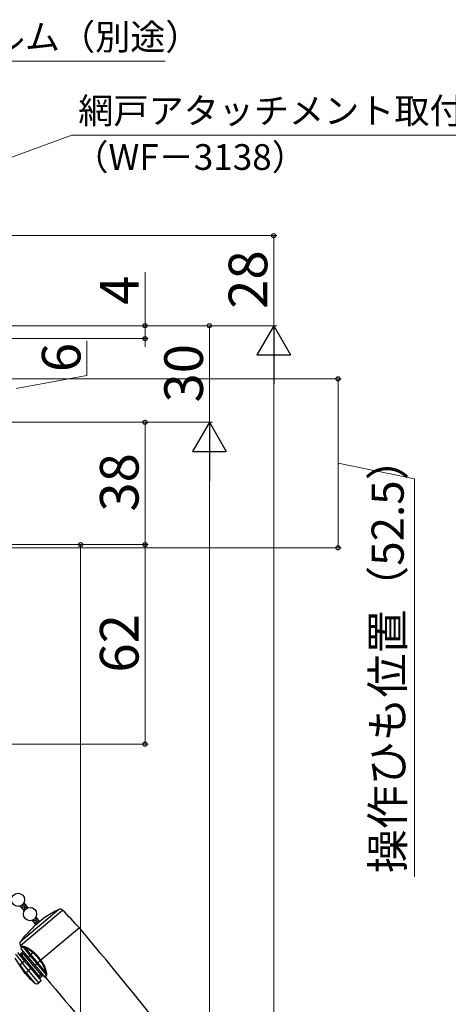
# Model space of a CAD drawing. Extents: x 105 to 1155, y 126 to 1689.
# Drawn here: x 552 to 685, y 1189 to 1495 of the extents above; entities that cross this region are included whole.
import ezdxf

# ---------------------------------------------------------------- set-up
doc = ezdxf.new("R2010")
doc.units = 0
doc.layers.add('YKK_13', color=4, linetype='CONTINUOUS', lineweight=30)
doc.layers.add('YKK_D', color=6, linetype='CONTINUOUS', lineweight=13)
doc.styles.add('text-b', font='txt')

msp = doc.modelspace()

# ---------------------------------------------------------------- linework, layer by layer
at = {"layer": 'YKK_13', "linetype": 'Continuous'}
for p, q in [((553.03, 1218.72), (553.18, 1220.46)), ((553.3, 1220.65), (553.37, 1220.64)), ((552.41, 1219.45), (554.53, 1219.27)), ((552.45, 1219.41), (552.49, 1219.87)), ((552.78, 1220.06), (553.95, 1219.95)), ((552.99, 1218.76), (553.81, 1218.69)), ((553.65, 1218.5), (553.79, 1220.15)), ((554.33, 1219.06), (554.37, 1219.46)), ((555.91, 1215.28), (555.92, 1215.29)), ((555.98, 1215.31), (557.99, 1215.14)), ((556.46, 1214.64), (557.84, 1214.51)), ((556.49, 1214.59), (556.59, 1215.67)), ((556.8, 1215.88), (557.41, 1215.83)), ((557.07, 1213.9), (557.25, 1216.02)), ((557.75, 1214.45), (557.83, 1215.33)), ((557.03, 1213.95), (557.16, 1213.94))]:
    msp.add_line(p, q, dxfattribs=at)
at = {"layer": 'YKK_13'}
for p, q in [((553.33, 1220.7), (554.6, 1219.18)), ((552.18, 1219.73), (553.45, 1218.21)), ((564.24, 1218.67), (552.28, 1208.64)), ((552.29, 1207.47), (565.38, 1218.46)), ((555.91, 1215.29), (557.09, 1213.88)), ((557.06, 1216.25), (558.23, 1214.85)), ((559.57, 1215.97), (557.66, 1214.37)), ((570.59, 1212.95), (558.63, 1202.91)), ((554.08, 1210.86), (554.03, 1210.91)), ((551.32, 1205.27), (553.52, 1202.65)), ((552.55, 1207.12), (552.29, 1207.47)), ((552.81, 1205.21), (552.35, 1204.83)), ((552.58, 1207.12), (552.55, 1207.12)), ((552.55, 1207.12), (552.55, 1207.12)), ((552.55, 1206.3), (552.6, 1206.92)), ((552.55, 1206.3), (554.75, 1203.68)), ((552.68, 1207.13), (552.58, 1207.12)), ((552.61, 1206.92), (552.6, 1206.92)), ((552.6, 1206.92), (552.64, 1206.92)), ((552.64, 1206.92), (552.73, 1206.93)), ((553.03, 1207.17), (552.68, 1207.13)), ((552.73, 1206.93), (552.88, 1206.95)), ((553.13, 1204.83), (552.81, 1205.21)), ((552.88, 1206.95), (553.08, 1206.99)), ((553.08, 1206.99), (555.25, 1204.41)), ((553.08, 1206.99), (553.39, 1206.88)), ((553.13, 1204.83), (553.51, 1205.15)), ((553.39, 1206.88), (553.87, 1206.6)), ((555.49, 1204.67), (553.87, 1206.6)), ((556.16, 1205.23), (555.49, 1204.67)), ((553.74, 1198.81), (550.61, 1203.49)), ((552.29, 1204.12), (552.67, 1204.44)), ((552.67, 1204.44), (552.35, 1204.83)), ((552.67, 1204.44), (553.13, 1204.83)), ((558.14, 1197.93), (552.67, 1204.44)), ((553.52, 1202.65), (552.87, 1202.11)), ((553.13, 1204.83), (558.59, 1198.32)), ((554.22, 1201.82), (553.52, 1202.65)), ((554.75, 1203.68), (555.25, 1204.41)), ((554.75, 1203.68), (556.73, 1201.32)), ((555.25, 1204.41), (557.38, 1201.87)), ((557.65, 1202.1), (555.49, 1204.67)), ((557.38, 1201.87), (557.65, 1202.1)), ((558.46, 1202.77), (557.65, 1202.1)), ((560.07, 1199.22), (557.65, 1202.1)), ((558.46, 1202.77), (558.63, 1202.91)), ((551.89, 1201.78), (552.25, 1201.3)), ((553.74, 1198.81), (554.01, 1199.04)), ((554.01, 1199.04), (554.01, 1199.04)), ((554.01, 1199.04), (556.68, 1195.85)), ((554.45, 1202.02), (554.22, 1201.82)), ((554.22, 1201.82), (555.5, 1200.29)), ((555.73, 1200.48), (554.45, 1202.02)), ((555.5, 1200.29), (554.76, 1199.67)), ((554.76, 1199.67), (554.76, 1199.67)), ((557.98, 1195.84), (554.76, 1199.67)), ((555.5, 1200.29), (555.73, 1200.48)), ((555.5, 1200.29), (558.72, 1196.46)), ((556.73, 1201.32), (557.38, 1201.87)), ((556.73, 1201.32), (559.94, 1197.49)), ((557.38, 1201.87), (560.29, 1198.4)), ((560.07, 1199.22), (560.24, 1198.71)), ((558.14, 1197.93), (557.75, 1197.61)), ((558.72, 1196.46), (557.98, 1195.84)), ((558.59, 1198.32), (558.14, 1197.93)), ((558.14, 1197.93), (558.46, 1197.55)), ((558.46, 1197.55), (558.92, 1197.93)), ((558.98, 1198.64), (558.59, 1198.32)), ((558.59, 1198.32), (558.92, 1197.93)), ((559.97, 1197.49), (559.94, 1197.49)), ((559.98, 1197.53), (559.97, 1197.49)), ((559.97, 1197.49), (559.97, 1197.49)), ((560.02, 1197.66), (559.98, 1197.53)), ((560.08, 1197.86), (560.02, 1197.66)), ((560.17, 1198.11), (560.08, 1197.86)), ((560.29, 1198.4), (560.17, 1198.11)), ((560.17, 1197.38), (560.18, 1197.43)), ((560.17, 1197.39), (560.17, 1197.38)), ((560.18, 1197.43), (560.21, 1197.55)), ((560.21, 1197.55), (560.26, 1197.75)), ((560.24, 1198.71), (560.29, 1198.4)), ((560.26, 1197.75), (560.33, 1198.01)), ((560.33, 1198.01), (560.44, 1198.32))]:
    msp.add_line(p, q, dxfattribs=at)
for centre in [(551.53, 1221.68), (555.26, 1217.23)]:
    msp.add_circle(centre, 2.05, dxfattribs=at)
for centre, radius, start, end in [((576.88, 1191.47), 30, 114.9134, 125.2198), ((564.66, 1217.77), 1, 43.8688, 114.9134), ((204.92, 871.96), 500, 43, 43.8688), ((576.88, 1191.47), 29.9, 130, 138.6573), ((552.76, 1212.54), 2.13, 308.0807, 321.5963), ((-813.27, 51.76), 1806.5, 38.66742, 40), ((553.1, 1208.06), 1, 145.0866, 216.1312), ((576.88, 1191.47), 30, 139.5941, 145.0866), ((552.31, 1206.94), 0.3, 355.0979, 36.087), ((552.49, 1205.6), 0.5, 310, 40), ((553.02, 1205.28), 1.89, 60.4339, 89.5977), ((552.76, 1206.99), 0.317, 359.8258, 33.2347), ((553.56, 1206.85), 0.392, 321.8146, 11.4072), ((550.38, 1198.15), 9.14, 50.7646, 67.5623), ((549.72, 1197.66), 10.18, 49.7759, 65.4904), ((555.56, 1205.78), 0.815, 317.5536, 334.49), ((547.22, 1194.6), 13.9, 36.0829, 49.926), ((546.48, 1194.02), 15.06, 36.2199, 49.302), ((618, 1254.41), 83.53, 216.4326, 218.7698), ((552.03, 1205.21), 0.5, 220, 310), ((553.49, 1200.99), 1.27, 118.6224, 165.6846), ((337, 1032.98), 274.24, 37.433, 38.077), ((556.36, 1203.61), 1.37, 129.1692, 144.062), ((563.12, 1196.55), 7.78, 125.2108, 126.8367), ((548.62, 1194.52), 12.84, 40, 40.0683), ((552.06, 1197.73), 8.15, 10.5102, 38.224), ((551.63, 1197.31), 8.96, 12.3979, 38.6776), ((359.81, 1050.65), 244.39, 37.3833, 38.0557), ((550.89, 1203.55), 5.48, 304.6108, 314.9391), ((560.25, 1198.81), 0.445, 72.8484, 114.5002), ((558.75, 1198.68), 1.73, 348.0552, 18.9249), ((573.08, 1215.04), 25.25, 220, 229.4942), ((558.78, 1197.17), 0.5, 130, 220), ((559.24, 1197.55), 0.5, 40, 130), ((559.94, 1197.19), 0.3, 40.594, 84.703), ((1940.66, 2362.58), 1806.5, 220.16582, 221.33258), ((560.21, 1198.08), 0.333, 45.3375, 75.61), ((557.33, 1196.61), 1, 229.4942, 310)]:
    msp.add_arc(centre, radius, start, end, dxfattribs=at)
at = {"layer": 'YKK_D'}
for p, q in [((475.98, 1482.2), (597.27, 1482.2)), ((401.95, 1398.67), (568.23, 1459.19)), ((568.23, 1459.19), (759.51, 1459.19)), ((572.94, 1384.53), (572.94, 1395.35)), ((470.5, 1383.5), (652, 1383.5)), ((551, 1380.5), (572.94, 1384.53)), ((651, 1383.5), (651, 1331)), ((651, 1357.25), (674.77, 1352.44)), ((674.77, 1352.44), (674.77, 1228.78)), ((389.5, 1332), (572, 1332)), ((464, 1331), (652, 1331)), ((571, 1332), (571, 998))]:
    msp.add_line(p, q, dxfattribs=at)
at = {"layer": 'YKK_D', "ltscale": 1.5}
for p, q in [((339.3, 1428), (632, 1428)), ((631, 1400), (631, 1428)), ((591, 1400), (591, 1416.67)), ((404.75, 1400), (632, 1400)), ((404.75, 1400), (632, 1400)), ((406, 1400), (612, 1400)), ((407, 1400), (592, 1400)), ((591, 1396), (591, 1400)), ((611, 1400), (611, 1370)), ((405.5, 1396), (592, 1396)), ((591, 1396), (591, 1393.45)), ((631, 940.5), (631, 1389.5)), ((391.1, 1370), (612, 1370)), ((418, 1370), (592, 1370)), ((419, 1370), (612, 1370)), ((591, 1370), (591, 1332)), ((611, 980.5), (611, 1359.5)), ((390.5, 1332), (592, 1332)), ((390.5, 1332), (592, 1332)), ((591, 1332), (591, 1270)), ((376, 1270), (592, 1270))]:
    msp.add_line(p, q, dxfattribs=at)
at = {"layer": 'YKK_D', "lineweight": -2}
for p, q in [((631, 1400), (625.75, 1390.91)), ((631, 1400), (636.25, 1390.91)), ((631, 1400), (631, 1381.81)), ((625.75, 1390.91), (636.25, 1390.91)), ((611, 1370), (605.75, 1360.91)), ((611, 1370), (616.25, 1360.91)), ((611, 1370), (611, 1351.81)), ((605.75, 1360.91), (616.25, 1360.91))]:
    msp.add_line(p, q, dxfattribs=at)
at = {"layer": 'YKK_D', "linetype": 'ByBlock', "lineweight": -2}
for centre, radius in [((631, 1428), 0.638), ((591, 1400), 0.637), ((611, 1400), 0.638), ((591, 1396), 0.638), ((651, 1383.5), 0.638), ((591, 1370), 0.638), ((571, 1332), 0.638), ((591, 1332), 0.638), ((591, 1332), 0.637), ((651, 1331), 0.637), ((591, 1270), 0.637)]:
    msp.add_circle(centre, radius, dxfattribs=at)

# ---------------------------------------------------------------- texts
at = {"layer": 'YKK_D', "style": 'text-b'}
for s, p in [('防湿気密フィルム（別途）', (477.27, 1485.72)), ('網戸アタッチメント取付ねじ（別途手配）', (570.27, 1462.78)), ('（WF－3138）', (568.73, 1448.4))]:
    msp.add_text(s, height=8, dxfattribs=at).set_placement(p)
for s, height, p in [('28', 12, (629, 1405.24)), ('4', 12, (589, 1406.49)), ('6', 12, (570.94, 1385.58)), ('30', 12, (609, 1376.14)), ('38', 12, (589, 1342.24)), ('操作ひも位置（52.5）', 10, (671.41, 1229.93)), ('62', 12, (589, 1292.24))]:
    msp.add_text(s, height=height, rotation=90, dxfattribs=at).set_placement(p)

doc.saveas('drawing.dxf')
